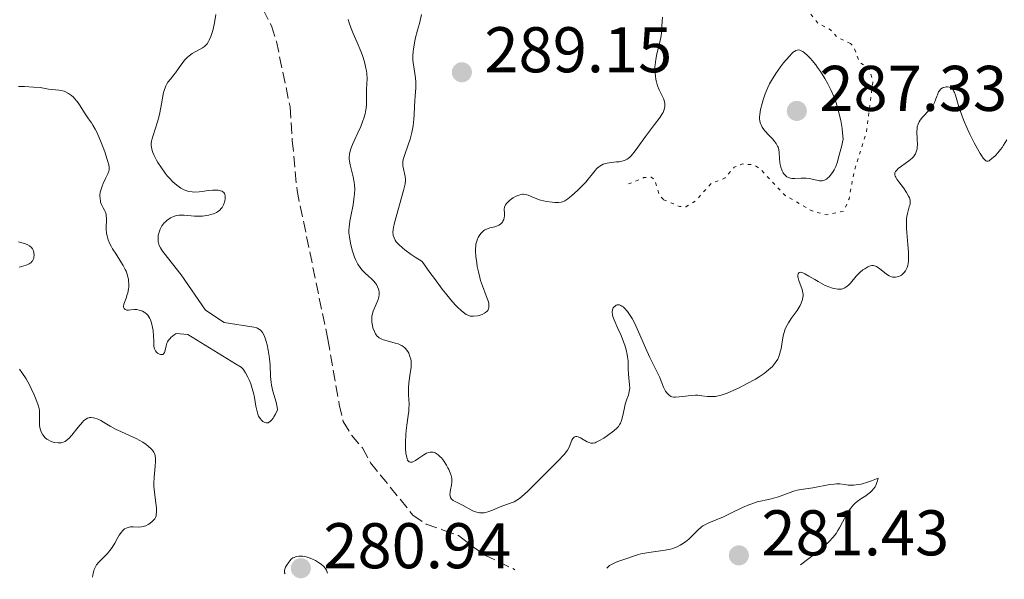
# Model space of a CAD drawing. Units: metres. Extents: x 622141 to 625623, y 4669351 to 4671722.
# Drawn here: x 624830 to 624982, y 4669395 to 4669482 of the extents above; entities that cross this region are included whole.
import ezdxf

# ---------------------------------------------------------------- set-up
doc = ezdxf.new("R2010")
doc.units = ezdxf.units.M
doc.header["$MEASUREMENT"] = 0
doc.linetypes.add('DGN Style 3', pattern=[2.435891, 1.739922, -0.695969])
doc.linetypes.add('DGN Style 5', pattern=[1.217945, 0.521977, -0.695969])
for name, color, linetype, lineweight in [('Barranco lineal', 142, 'DGN Style 3', 13), ('Cota de punto acotado terreno', 7, 'Continuous', 0), ('Curva de nivel auxiliar', 30, 'DGN Style 5', 0), ('Curva de nivel intermedia', 30, 'Continuous', 0), ('Punto acotado terreno (símbolo)', 7, 'Continuous', 0)]:
    doc.layers.add(name, color=color, linetype=linetype, lineweight=lineweight)
doc.styles.add('Style-Arial', font='arial.ttf')

# ---------------------------------------------------------------- blocks, each defined once
blk = doc.blocks.new('5PATER')
at = {"layer": 'Barranco lineal', "linetype": 'Continuous', "lineweight": 0}
h = blk.add_hatch(color=51, dxfattribs=at)
edge = h.paths.add_edge_path()
edge.add_ellipse((0, 0), major_axis=(-0.11, -0.111), ratio=0.999422, start_angle=0, end_angle=360)

msp = doc.modelspace()

# ---------------------------------------------------------------- linework, layer by layer
at = {"layer": 'Barranco lineal', "color": 142, "linetype": 'DGN Style 3', "lineweight": 13}
msp.add_polyline3d([(624866.23, 4669485.77, 279.7), (624868.68, 4669481.06, 279.45), (624869.42, 4669478.67, 279.45), (624871.55, 4669468.48, 279.93), (624871.89, 4669463.29, 279.93), (624872.63, 4669455.51, 279.45), (624877.41, 4669432.42, 279.22), (624879.19, 4669422.28, 278.26), (624879.8, 4669419.63, 278.74), (624881.1, 4669417.51, 278.5), (624882.77, 4669415.57, 278.26), (624884.02, 4669413.25, 278.02), (624890.61, 4669405.13, 278.02), (624892.68, 4669403.72, 278.02), (624895.32, 4669402.8, 277.79), (624897.67, 4669401.96, 278.02), (624899.73, 4669400.37, 278.74), (624901.76, 4669398.92, 278.75), (624906.4, 4669396.69, 278.02), (624906.44, 4669396.63, 278.01)], dxfattribs=at)
at = {"layer": 'Curva de nivel auxiliar', "color": 30, "linetype": 'DGN Style 5', "lineweight": 0, "elevation": 282.5, "flags": 128}
for points in [[(624958.57, 4669478.35), (624956.56, 4669479.23), (624955.45, 4669480.46), (624953.49, 4669481.5), (624951.49, 4669483.99), (624950.48, 4669487.49), (624950.44, 4669489.53), (624950.79, 4669490.49), (624952.43, 4669491.97), (624953.2, 4669493.15), (624953.36, 4669494.61), (624952.83, 4669495.45), (624951.91, 4669495.84), (624949.93, 4669495.92), (624946.49, 4669495.09), (624943.48, 4669493.47), (624940.49, 4669492.89), (624938.84, 4669491.82), (624938.42, 4669492.32), (624937.88, 4669495.96), (624936.75, 4669497.76), (624934.19, 4669500.15), (624932.57, 4669503.37), (624932.9, 4669507.94), (624934.38, 4669511.44), (624938, 4669513.46), (624942.8, 4669514.73), (624946.62, 4669516.81), (624947.49, 4669517.49), (624948.46, 4669519.5), (624948.78, 4669520.38), (624948.61, 4669521.37), (624946.42, 4669522.8), (624942.55, 4669524.18), (624939.22, 4669524.38), (624936.02, 4669524.06), (624930.75, 4669524.6), (624929.49, 4669524.47), (624927.48, 4669523.51), (624926.41, 4669522.49), (624925.15, 4669520.44), (624921.95, 4669517.54), (624920.21, 4669516.52)], [(624929.51, 4669454.09), (624932, 4669453.05), (624932.99, 4669453), (624934.51, 4669453.9), (624936.85, 4669456.56), (624939.09, 4669457.47), (624940.48, 4669459.12), (624941.77, 4669459.64), (624943.5, 4669459.5), (624944.46, 4669458.92), (624948.42, 4669454.75), (624952.59, 4669452.34), (624954.83, 4669451.73), (624957.5, 4669452.34), (624958.33, 4669454.21), (624959.12, 4669458.56), (624961, 4669464.48), (624962.03, 4669472.5), (624961.41, 4669474.4), (624959.91, 4669475.48), (624959.18, 4669477.54), (624958.57, 4669478.35)], [(624924.07, 4669456.53), (624926.48, 4669457.51), (624927.63, 4669457.59), (624928.17, 4669457.12), (624928.85, 4669454.9), (624929.51, 4669454.09)]]:
    msp.add_lwpolyline(points, dxfattribs=at)
at = {"layer": 'Curva de nivel intermedia', "color": 30, "linetype": 'Continuous', "lineweight": 0, "flags": 128}
for points, elevation in [([(624851.57, 4669459.01), (624851.04, 4669459.85), (624850.83, 4669460.22), (624850.47, 4669460.93), (624850.26, 4669461.4), (624850.15, 4669461.73), (624850.09, 4669461.93), (624850.01, 4669462.3), (624850, 4669462.47), (624850, 4669462.81), (624850.04, 4669463.15), (624850.09, 4669463.39), (624850.23, 4669463.91), (624850.96, 4669466.2), (624851.2, 4669467.1), (624851.31, 4669467.57), (624851.58, 4669468.97), (624851.79, 4669470.17), (624851.91, 4669470.72), (624852.05, 4669471.22), (624852.13, 4669471.45), (624852.27, 4669471.77), (624852.37, 4669471.97), (624852.59, 4669472.33), (624852.96, 4669472.82), (624853.49, 4669473.45), (624853.76, 4669473.78), (624854.35, 4669474.61), (624854.89, 4669475.38), (624855.18, 4669475.74), (624855.62, 4669476.22), (624855.86, 4669476.42), (624856.37, 4669476.77), (624857.96, 4669477.66), (624858.28, 4669477.87), (624858.43, 4669478.01), (624858.67, 4669478.27), (624858.9, 4669478.63), (624859.01, 4669478.85), (624859.24, 4669479.4), (624859.36, 4669479.74), (624859.53, 4669480.34), (624859.76, 4669481.31), (624859.87, 4669481.88), (624860.04, 4669482.85)], 280), ([(624891.97, 4669482.84), (624891.63, 4669481.42), (624891.35, 4669480.4), (624890.99, 4669479.05), (624890.84, 4669478.39), (624890.69, 4669477.52), (624890.64, 4669477.08), (624890.61, 4669476.42), (624890.62, 4669475.75), (624890.65, 4669475.41), (624890.79, 4669474.36), (624891.01, 4669472.99), (624891.08, 4669472.35), (624891.09, 4669472.04), (624891.07, 4669471.45), (624890.95, 4669470.18), (624890.89, 4669469.43), (624890.85, 4669468.56), (624890.8, 4669467.27), (624890.76, 4669466.58), (624890.65, 4669465.54), (624890.56, 4669465.02), (624890.45, 4669464.5), (624890.19, 4669463.51), (624889.89, 4669462.6), (624889.34, 4669461.1), (624889.11, 4669460.35), (624889.04, 4669459.98), (624889.03, 4669459.77), (624889.06, 4669459.35), (624889.43, 4669457.71), (624889.48, 4669457.27), (624889.47, 4669457.02), (624889.41, 4669456.55), (624889.16, 4669455.5), (624887.77, 4669450.51), (624887.59, 4669449.75), (624887.54, 4669449.45), (624887.5, 4669448.97), (624887.53, 4669448.7), (624887.57, 4669448.53), (624887.69, 4669448.18), (624887.88, 4669447.78), (624888.04, 4669447.53), (624888.41, 4669447.11), (624888.98, 4669446.59), (624889.36, 4669446.29), (624890.33, 4669445.58), (624890.95, 4669445.18), (624892.04, 4669444.49), (624893.25, 4669442.8), (624893.96, 4669441.83), (624895.17, 4669440.22), (624895.68, 4669439.57), (624896.53, 4669438.53), (624897.19, 4669437.78), (624897.55, 4669437.4), (624898.13, 4669436.86), (624898.66, 4669436.44), (624898.88, 4669436.29), (624899.28, 4669436.09), (624899.53, 4669436.02), (624899.7, 4669435.99), (624900.04, 4669435.98), (624900.62, 4669436.06), (624900.91, 4669436.13), (624901.35, 4669436.27), (624901.73, 4669436.46), (624901.9, 4669436.57), (624902.15, 4669436.78), (624902.24, 4669436.91), (624902.35, 4669437.12), (624902.41, 4669437.36), (624902.42, 4669437.49), (624902.41, 4669437.78), (624902.39, 4669437.95), (624902.33, 4669438.21), (624902.25, 4669438.51), (624902.01, 4669439.17), (624901.42, 4669440.71), (624901.12, 4669441.56), (624901, 4669442), (624900.78, 4669442.87), (624900.61, 4669443.72), (624900.52, 4669444.27), (624900.4, 4669445.26), (624900.34, 4669446.09), (624900.34, 4669446.45), (624900.38, 4669446.95), (624900.41, 4669447.18), (624900.52, 4669447.63), (624900.66, 4669448.01), (624900.74, 4669448.2), (624900.89, 4669448.47), (624901.15, 4669448.84), (624901.45, 4669449.15), (624901.62, 4669449.28)], 285), ([(624919.49, 4669459.19), (624919.65, 4669459.31), (624919.9, 4669459.46), (624920.17, 4669459.59), (624920.37, 4669459.66), (624920.77, 4669459.76), (624921.41, 4669459.87), (624922.24, 4669459.95), (624922.62, 4669459.99), (624923.07, 4669460.07), (624923.28, 4669460.12), (624923.58, 4669460.24), (624923.87, 4669460.4), (624924.02, 4669460.5), (624924.32, 4669460.74), (624924.48, 4669460.9), (624924.72, 4669461.16), (624924.98, 4669461.47), (624925.54, 4669462.22), (624926.74, 4669463.91), (624927.33, 4669464.73), (624928.14, 4669465.78), (624929.01, 4669466.91), (624929.33, 4669467.41), (624929.45, 4669467.65), (624929.63, 4669468.11), (624929.72, 4669468.56), (624929.73, 4669468.86), (624929.71, 4669469.06), (624929.63, 4669469.45), (624929.55, 4669469.67), (624929.35, 4669470.13), (624928.85, 4669471.16), (624928.6, 4669471.78), (624928.43, 4669472.41), (624928.35, 4669472.76), (624928.27, 4669473.29), (624928.2, 4669474.13), (624928.2, 4669474.71), (624928.21, 4669475), (624928.26, 4669475.44), (624928.32, 4669475.87), (624928.51, 4669476.74), (624928.96, 4669478.54), (624929.14, 4669479.51), (624929.2, 4669480.02), (624929.27, 4669481.06), (624929.36, 4669482.43)], 285), ([(624880.56, 4669482.08), (624880.71, 4669481.57), (624881.02, 4669480.66), (624881.34, 4669479.87), (624881.97, 4669478.48), (624882.54, 4669477.13), (624882.78, 4669476.46), (624883.09, 4669475.47), (624883.31, 4669474.53), (624883.39, 4669474.09), (624883.44, 4669473.66), (624883.49, 4669472.85), (624883.48, 4669472.11), (624883.43, 4669471.21), (624883.41, 4669470.8), (624883.41, 4669469.95), (624883.4, 4669468.87), (624883.35, 4669468.31), (624883.31, 4669468.02), (624883.18, 4669467.41), (624883, 4669466.77), (624882.86, 4669466.34), (624882.53, 4669465.46), (624882.09, 4669464.48), (624881.49, 4669463.24), (624881.23, 4669462.67), (624880.96, 4669461.97), (624880.85, 4669461.64), (624880.75, 4669461.14), (624880.72, 4669460.63), (624880.73, 4669460.37), (624880.76, 4669460.09), (624880.86, 4669459.51), (624881.32, 4669457.66), (624881.48, 4669456.82)], 280), ([(624950.43, 4669477.33), (624950.29, 4669477.32), (624950.08, 4669477.26), (624949.85, 4669477.12), (624949.72, 4669477.03), (624949.51, 4669476.85), (624949.02, 4669476.33), (624948.16, 4669475.31), (624947.69, 4669474.69), (624946.97, 4669473.66), (624946.3, 4669472.59), (624946, 4669472.05), (624945.74, 4669471.53), (624945.31, 4669470.52), (624944.99, 4669469.59), (624944.82, 4669469.03), (624944.6, 4669468.07), (624944.47, 4669467.3), (624944.44, 4669466.91), (624944.44, 4669466.69), (624944.49, 4669466.3), (624944.59, 4669465.9), (624944.67, 4669465.69), (624944.84, 4669465.35), (624945.1, 4669464.98), (624945.26, 4669464.77), (624945.88, 4669464.11), (624946.49, 4669463.46), (624946.77, 4669463.13), (624947.01, 4669462.8), (624947.12, 4669462.63), (624947.24, 4669462.38), (624947.31, 4669462.22), (624947.41, 4669461.89), (624947.5, 4669461.41), (624947.55, 4669460.47), (624947.6, 4669459.87), (624947.64, 4669459.57), (624947.74, 4669459.14), (624947.87, 4669458.74), (624947.95, 4669458.55), (624948.12, 4669458.24), (624948.22, 4669458.09), (624948.39, 4669457.9), (624948.69, 4669457.65), (624948.92, 4669457.53), (624949.04, 4669457.48), (624949.24, 4669457.42), (624949.45, 4669457.39), (624949.91, 4669457.37), (624950.91, 4669457.44), (624951.41, 4669457.45), (624951.66, 4669457.43), (624952.13, 4669457.37), (624953.33, 4669457.1), (624953.74, 4669457.03), (624953.92, 4669457.02), (624954.17, 4669457.04), (624954.29, 4669457.06), (624954.52, 4669457.14), (624954.82, 4669457.3), (624954.98, 4669457.42), (624955.22, 4669457.64), (624955.62, 4669458.1), (624955.88, 4669458.49), (624956.02, 4669458.74), (624956.26, 4669459.26), (624956.52, 4669459.98), (624956.66, 4669460.43), (624956.97, 4669461.57), (624957.14, 4669462.27), (624957.42, 4669463.49), (624957.33, 4669464.49), (624957.25, 4669465.13), (624957.04, 4669466.36), (624956.92, 4669466.94), (624956.65, 4669468.05), (624956.33, 4669469.1), (624956.09, 4669469.77), (624955.92, 4669470.19), (624955.57, 4669471.02), (624955.25, 4669471.68), (624955.03, 4669472.1), (624954.58, 4669472.9), (624953.89, 4669473.99), (624953.44, 4669474.63), (624953.15, 4669475.02), (624952.6, 4669475.69), (624952.32, 4669476.01), (624951.83, 4669476.53), (624951.4, 4669476.9), (624951.15, 4669477.08), (624950.99, 4669477.16), (624950.7, 4669477.28), (624950.43, 4669477.33)], 285), ([(624829.38, 4669471.65), (624830.3, 4669471.64), (624831.73, 4669471.58), (624832.74, 4669471.48), (624834.04, 4669471.27), (624835.67, 4669471.11), (624836.19, 4669471.01), (624836.45, 4669470.93), (624836.69, 4669470.84), (624837.17, 4669470.58), (624837.62, 4669470.25), (624837.91, 4669469.99), (624838.09, 4669469.8), (624838.44, 4669469.4), (624838.63, 4669469.15), (624838.98, 4669468.64), (624839.63, 4669467.59), (624839.95, 4669467.1), (624840.27, 4669466.65), (624840.7, 4669466.04), (624840.93, 4669465.68), (624841.3, 4669465.04), (624841.5, 4669464.66), (624841.7, 4669464.22), (624842.12, 4669463.24), (624842.52, 4669462.2), (624842.77, 4669461.52), (624843.17, 4669460.33), (624843.41, 4669459.48), (624843.46, 4669459.15), (624843.47, 4669459.01), (624843.46, 4669458.74), (624843.42, 4669458.54), (624843.27, 4669458.12), (624842.91, 4669457.36), (624842.53, 4669456.58), (624842.35, 4669456.17), (624842.15, 4669455.57), (624842.08, 4669455.28), (624842.02, 4669454.72), (624842.04, 4669454.21), (624842.09, 4669453.89), (624842.13, 4669453.7), (624842.26, 4669453.34), (624842.52, 4669452.84), (624842.76, 4669452.44)], 280), ([(624972.35, 4669471), (624972.55, 4669471.23), (624972.79, 4669471.41), (624972.94, 4669471.48), (624973.23, 4669471.58), (624973.39, 4669471.61), (624973.63, 4669471.62), (624973.88, 4669471.57), (624974, 4669471.53), (624974.22, 4669471.4), (624974.33, 4669471.3), (624974.48, 4669471.13), (624974.6, 4669470.91), (624974.68, 4669470.73), (624974.83, 4669470.31), (624975.38, 4669468.49), (624975.82, 4669467.22), (624976.1, 4669466.5), (624976.78, 4669464.95), (624977.1, 4669464.25), (624977.77, 4669462.9), (624978.25, 4669462), (624978.7, 4669461.24), (624978.9, 4669460.93), (624979.16, 4669460.56), (624979.31, 4669460.38), (624979.58, 4669460.14), (624979.69, 4669460.08), (624979.9, 4669460.05), (624980.08, 4669460.12), (624980.19, 4669460.2), (624980.42, 4669460.41), (624981.05, 4669460.97), (624981.43, 4669461.35), (624981.86, 4669461.86), (624982.08, 4669462.17), (624982.33, 4669462.53), (624982.82, 4669463.36)], 280), ([(624955.21, 4669440.55), (624955.76, 4669440.36), (624956.03, 4669440.28), (624956.56, 4669440.2), (624956.8, 4669440.19), (624957.15, 4669440.22), (624957.48, 4669440.31), (624957.68, 4669440.41), (624958.05, 4669440.65), (624958.22, 4669440.8), (624958.54, 4669441.13), (624959.42, 4669442.2), (624959.64, 4669442.44), (624960.07, 4669442.86), (624960.49, 4669443.2), (624960.76, 4669443.38), (624961.25, 4669443.66), (624961.67, 4669443.83), (624961.86, 4669443.87), (624962.14, 4669443.86), (624962.28, 4669443.83), (624962.58, 4669443.7), (624962.74, 4669443.61), (624963.09, 4669443.36), (624963.81, 4669442.78), (624964.16, 4669442.52), (624964.58, 4669442.26), (624964.79, 4669442.17), (624965.08, 4669442.08), (624965.22, 4669442.06), (624965.52, 4669442.06), (624965.79, 4669442.1), (624965.93, 4669442.14), (624966.14, 4669442.22), (624966.45, 4669442.39), (624966.74, 4669442.62), (624966.88, 4669442.76), (624967.1, 4669443.05), (624967.2, 4669443.23), (624967.33, 4669443.54), (624967.44, 4669443.92), (624967.48, 4669444.13), (624967.54, 4669444.63), (624967.56, 4669444.91), (624967.56, 4669445.39), (624967.55, 4669445.92), (624967.47, 4669447.11), (624967.27, 4669449.63), (624967.25, 4669450.72), (624967.27, 4669451.19), (624967.3, 4669451.46), (624967.38, 4669451.95), (624967.48, 4669452.35), (624967.68, 4669453), (624967.79, 4669453.4), (624967.81, 4669453.6), (624967.79, 4669453.99), (624967.69, 4669454.38), (624967.58, 4669454.65), (624967.26, 4669455.23), (624966.76, 4669455.93), (624966.06, 4669456.87), (624965.76, 4669457.29), (624965.57, 4669457.61), (624965.5, 4669457.76), (624965.44, 4669457.97), (624965.43, 4669458.17), (624965.46, 4669458.27), (624965.55, 4669458.47), (624965.63, 4669458.58), (624965.78, 4669458.74), (624965.97, 4669458.91), (624966.47, 4669459.28), (624967.62, 4669460.1), (624968.12, 4669460.53), (624968.32, 4669460.75), (624968.44, 4669460.89), (624968.63, 4669461.19), (624968.7, 4669461.34), (624968.82, 4669461.65), (624968.89, 4669461.98), (624968.92, 4669462.2), (624968.95, 4669462.66), (624968.92, 4669463.51), (624968.86, 4669464.65), (624968.89, 4669465.16), (624968.92, 4669465.4), (624969.04, 4669465.82), (624969.22, 4669466.2), (624969.37, 4669466.43), (624969.74, 4669466.89), (624970.79, 4669467.97), (624971.11, 4669468.36), (624971.26, 4669468.56), (624971.38, 4669468.77), (624971.59, 4669469.19), (624971.76, 4669469.61), (624971.95, 4669470.15), (624972.04, 4669470.39), (624972.23, 4669470.82), (624972.35, 4669471)], 280), ([(624868.35, 4669419.58), (624868.47, 4669419.67), (624868.65, 4669419.85), (624868.91, 4669420.18), (624869.05, 4669420.39), (624869.26, 4669420.77), (624869.59, 4669421.49), (624869.55, 4669421.86), (624869.38, 4669422.65), (624868.89, 4669424.38), (624868.68, 4669425.28), (624868.61, 4669425.73), (624868.52, 4669426.64), (624868.44, 4669428.45), (624868.37, 4669429.36), (624868.32, 4669429.82), (624868.16, 4669430.72), (624867.97, 4669431.57), (624867.82, 4669432.09), (624867.72, 4669432.41), (624867.5, 4669432.98), (624867.25, 4669433.47), (624867.11, 4669433.66), (624866.91, 4669433.87), (624866.8, 4669433.96), (624866.55, 4669434.11), (624866.36, 4669434.19), (624865.91, 4669434.32), (624861.29, 4669435), (624858.42, 4669436.92), (624854.63, 4669442.43), (624851.94, 4669445.83), (624851.73, 4669446.12), (624851.42, 4669446.59), (624851.23, 4669446.97), (624851.16, 4669447.18), (624851.08, 4669447.58), (624851.05, 4669447.99), (624851.06, 4669448.21), (624851.09, 4669448.54), (624851.2, 4669449.04), (624851.36, 4669449.49), (624851.46, 4669449.7), (624851.65, 4669450.03), (624851.88, 4669450.33), (624852.01, 4669450.48), (624852.14, 4669450.62), (624852.45, 4669450.89), (624852.77, 4669451.12), (624852.99, 4669451.26), (624853.44, 4669451.48), (624853.78, 4669451.6), (624853.94, 4669451.64), (624854.29, 4669451.7), (624854.54, 4669451.71), (624855.1, 4669451.7), (624856.71, 4669451.55), (624857.32, 4669451.52), (624857.63, 4669451.53), (624857.94, 4669451.55), (624858.55, 4669451.63), (624858.94, 4669451.7), (624859.19, 4669451.77), (624859.66, 4669451.91), (624860.11, 4669452.11), (624860.3, 4669452.21), (624860.63, 4669452.45), (624860.87, 4669452.7), (624861.01, 4669452.88), (624861.21, 4669453.27), (624861.36, 4669453.68), (624861.42, 4669453.89), (624861.47, 4669454.21), (624861.47, 4669454.52), (624861.46, 4669454.66), (624861.4, 4669454.92), (624861.35, 4669455.03), (624861.24, 4669455.19), (624861.09, 4669455.33), (624861, 4669455.39), (624860.77, 4669455.48), (624860.64, 4669455.52), (624860.4, 4669455.56), (624860.14, 4669455.57), (624859.51, 4669455.55), (624858.82, 4669455.49), (624857.88, 4669455.38), (624857.44, 4669455.33), (624856.68, 4669455.28), (624856.33, 4669455.29), (624855.84, 4669455.36), (624855.35, 4669455.52), (624855.1, 4669455.63), (624854.61, 4669455.89), (624854.36, 4669456.05), (624853.97, 4669456.33), (624853.37, 4669456.84), (624852.76, 4669457.46), (624852.45, 4669457.81), (624852.15, 4669458.19), (624851.57, 4669459.01)], 280), ([(624901.62, 4669449.28), (624901.8, 4669449.39), (624902.18, 4669449.57), (624902.57, 4669449.7), (624903.09, 4669449.83), (624903.33, 4669449.9), (624903.77, 4669450.05), (624903.97, 4669450.15), (624904.22, 4669450.31), (624904.43, 4669450.51), (624904.52, 4669450.62), (624904.59, 4669450.74), (624904.71, 4669451.01), (624904.78, 4669451.31), (624904.81, 4669451.52), (624904.82, 4669451.95), (624904.8, 4669452.6), (624904.86, 4669452.94), (624904.95, 4669453.17), (624905.01, 4669453.29), (624905.14, 4669453.48), (624905.25, 4669453.61), (624905.52, 4669453.87), (624905.94, 4669454.21), (624906.18, 4669454.36), (624906.55, 4669454.57), (624906.93, 4669454.74), (624907.11, 4669454.81), (624907.38, 4669454.88), (624907.63, 4669454.92), (624907.79, 4669454.92), (624908.1, 4669454.89), (624908.53, 4669454.78), (624909.35, 4669454.42), (624910, 4669454.17), (624910.45, 4669454.04), (624911.36, 4669453.82), (624912.24, 4669453.69), (624912.64, 4669453.65), (624913.2, 4669453.64), (624913.63, 4669453.7), (624913.86, 4669453.76), (624914.22, 4669453.93), (624914.65, 4669454.21), (624914.91, 4669454.41), (624915.29, 4669454.72), (624916.16, 4669455.52), (624916.84, 4669456.19), (624917.49, 4669456.88), (624917.78, 4669457.22), (624918.3, 4669457.86), (624918.9, 4669458.6), (624919.19, 4669458.92), (624919.49, 4669459.19)], 285), ([(624881.48, 4669456.82), (624881.54, 4669456.39), (624881.58, 4669455.71), (624881.56, 4669454.98), (624881.52, 4669454.58), (624881.47, 4669454.17), (624881.33, 4669453.3), (624880.98, 4669451.55), (624880.83, 4669450.78), (624880.71, 4669449.82), (624880.69, 4669449.28), (624880.69, 4669448.96), (624880.75, 4669448.32), (624880.91, 4669447.35), (624881.02, 4669446.85), (624881.22, 4669446.11), (624881.56, 4669445.16), (624881.75, 4669444.71), (624882.08, 4669444.09), (624882.44, 4669443.54), (624882.7, 4669443.2), (624882.88, 4669443), (624883.25, 4669442.62), (624883.69, 4669442.25), (624884.25, 4669441.77), (624884.52, 4669441.5), (624884.83, 4669441.11), (624884.96, 4669440.9), (624885.13, 4669440.57), (624885.26, 4669440.22), (624885.31, 4669440.05), (624885.36, 4669439.74), (624885.37, 4669439.59), (624885.37, 4669439.35), (624885.31, 4669438.97), (624885.26, 4669438.76), (624885.12, 4669438.33), (624884.91, 4669437.85), (624884.61, 4669437.15), (624884.47, 4669436.78), (624884.3, 4669436.22), (624884.25, 4669435.93), (624884.22, 4669435.64), (624884.23, 4669435.08), (624884.32, 4669434.54), (624884.41, 4669434.21), (624884.64, 4669433.6), (624884.81, 4669433.26), (624884.91, 4669433.11), (624885.08, 4669432.91), (624885.27, 4669432.73), (624885.39, 4669432.65), (624885.79, 4669432.43), (624886.04, 4669432.34), (624886.97, 4669432.08), (624887.88, 4669431.83), (624888.32, 4669431.69), (624888.72, 4669431.52), (624888.9, 4669431.43), (624889.14, 4669431.27), (624889.29, 4669431.16), (624889.53, 4669430.92), (624889.64, 4669430.79), (624889.82, 4669430.52), (624889.96, 4669430.26), (624890.16, 4669429.75), (624890.29, 4669429.31), (624890.33, 4669429.09), (624890.36, 4669428.73), (624890.35, 4669428.31), (624890.33, 4669428.06), (624890.2, 4669427.15), (624890, 4669425.68), (624889.94, 4669424.9), (624889.94, 4669424.52), (624889.95, 4669423.77), (624890.01, 4669422.32), (624890, 4669421.62), (624889.98, 4669421.27), (624889.89, 4669420.58), (624889.65, 4669419.1), (624889.55, 4669418.26), (624889.5, 4669417.66), (624889.45, 4669416.39), (624889.47, 4669415.48), (624889.54, 4669414.68), (624889.6, 4669414.34), (624889.72, 4669413.85), (624889.8, 4669413.67), (624889.95, 4669413.47), (624890.03, 4669413.4), (624890.23, 4669413.33), (624890.39, 4669413.33), (624890.52, 4669413.36), (624890.8, 4669413.48), (624891.03, 4669413.62), (624891.55, 4669413.98), (624892.32, 4669414.5), (624892.71, 4669414.72), (624893.1, 4669414.86), (624893.29, 4669414.9)], 280), ([(624842.76, 4669452.44), (624842.86, 4669452.23), (624842.98, 4669451.86), (624843.01, 4669451.65), (624843.04, 4669451.17), (624843.02, 4669449.55), (624843.07, 4669448.82), (624843.14, 4669448.46), (624843.31, 4669447.87), (624843.59, 4669447.22), (624843.78, 4669446.86), (624844, 4669446.47), (624844.53, 4669445.64), (624845.29, 4669444.46), (624845.64, 4669443.86), (624845.95, 4669443.26), (624846.08, 4669442.98), (624846.24, 4669442.55), (624846.32, 4669442.28), (624846.44, 4669441.74), (624846.48, 4669441.49), (624846.51, 4669440.99), (624846.49, 4669440.52), (624846.46, 4669440.22), (624846.35, 4669439.65), (624846.26, 4669439.35), (624846.08, 4669438.79), (624845.75, 4669437.88), (624845.69, 4669437.54), (624845.7, 4669437.4), (624845.79, 4669437.18), (624845.97, 4669437.04), (624846.11, 4669436.98), (624846.22, 4669436.96), (624846.44, 4669436.94), (624846.81, 4669436.97), (624847.39, 4669437.03), (624847.75, 4669437.02), (624848.12, 4669436.96), (624848.31, 4669436.91), (624848.61, 4669436.8), (624848.91, 4669436.64), (624849.05, 4669436.54), (624849.33, 4669436.31), (624849.45, 4669436.17), (624849.63, 4669435.92), (624849.78, 4669435.64), (624849.87, 4669435.44), (624850.03, 4669434.99), (624850.19, 4669434.27), (624850.27, 4669433.77), (624850.35, 4669432.84), (624850.37, 4669432.23), (624850.38, 4669431.57), (624850.41, 4669431.29), (624850.5, 4669430.91), (624850.58, 4669430.74), (624850.65, 4669430.64), (624850.81, 4669430.44), (624850.99, 4669430.28), (624851.27, 4669430.12), (624851.41, 4669430.07), (624851.6, 4669430.04), (624851.82, 4669430.08), (624851.92, 4669430.15), (624852.06, 4669430.39), (624852.16, 4669430.71), (624852.3, 4669431.42), (624852.41, 4669431.84), (624852.5, 4669432.02), (624852.67, 4669432.29), (624852.91, 4669432.56), (624853.06, 4669432.7), (624853.56, 4669433.11), (624853.85, 4669433.31), (624855.67, 4669433.16), (624863.08, 4669428.59), (624863.97, 4669428.08), (624864.24, 4669427.79), (624864.36, 4669427.63), (624864.62, 4669427.22), (624864.99, 4669426.54), (624865.18, 4669426.14), (624865.44, 4669425.49), (624865.68, 4669424.8), (624865.78, 4669424.44), (624865.87, 4669424.08), (624866.02, 4669423.37), (624866.25, 4669422.02), (624866.36, 4669421.43), (624866.55, 4669420.77), (624866.67, 4669420.49), (624866.88, 4669420.12), (624867.15, 4669419.81), (624867.31, 4669419.67), (624867.52, 4669419.53), (624867.64, 4669419.48), (624867.82, 4669419.43), (624868.02, 4669419.44), (624868.13, 4669419.47), (624868.35, 4669419.58)], 280), ([(624829.51, 4669443.6), (624830.59, 4669443.93), (624831.03, 4669444.11), (624831.21, 4669444.22), (624831.31, 4669444.3), (624831.48, 4669444.47), (624831.55, 4669444.57), (624831.67, 4669444.78), (624831.74, 4669444.99), (624831.78, 4669445.15), (624831.8, 4669445.45), (624831.79, 4669445.76), (624831.76, 4669445.91), (624831.7, 4669446.14), (624831.56, 4669446.45), (624831.36, 4669446.72), (624831.22, 4669446.84), (624831.07, 4669446.94), (624830.72, 4669447.12), (624830.32, 4669447.27), (624829.71, 4669447.46), (624829.39, 4669447.56)], 280), ([(624921.61, 4669436.21), (624921.56, 4669436.63), (624921.59, 4669436.97), (624921.65, 4669437.16), (624921.71, 4669437.28), (624921.86, 4669437.47), (624922.05, 4669437.63), (624922.16, 4669437.69), (624922.35, 4669437.75), (624922.55, 4669437.76), (624922.67, 4669437.74), (624922.91, 4669437.65), (624923.04, 4669437.58), (624923.24, 4669437.43), (624923.46, 4669437.23), (624923.92, 4669436.71), (624924.23, 4669436.28), (624924.64, 4669435.64), (624924.84, 4669435.3), (624925.25, 4669434.5), (624925.83, 4669433.12), (624926.71, 4669431.11), (624927.42, 4669429.6), (624928.96, 4669426.47), (624929.16, 4669425.89), (624929.52, 4669424.99), (624929.84, 4669424.38), (624930.04, 4669424.09), (624930.17, 4669423.94), (624930.41, 4669423.72), (624930.68, 4669423.55), (624930.83, 4669423.49), (624931.14, 4669423.43), (624931.37, 4669423.42), (624931.96, 4669423.46), (624932.51, 4669423.53), (624933.36, 4669423.64), (624933.81, 4669423.69), (624934.5, 4669423.72), (624934.84, 4669423.72), (624935.49, 4669423.66), (624936.36, 4669423.55), (624936.83, 4669423.53), (624937.32, 4669423.54), (624937.59, 4669423.56), (624938, 4669423.63), (624938.45, 4669423.74), (624938.77, 4669423.84), (624939.42, 4669424.07), (624940.46, 4669424.5), (624941.16, 4669424.83), (624942.53, 4669425.54), (624943.79, 4669426.25), (624944.37, 4669426.6), (624945.16, 4669427.12), (624945.84, 4669427.65), (624946.15, 4669427.92), (624946.42, 4669428.2), (624946.59, 4669428.38), (624946.88, 4669428.76), (624947.02, 4669428.95), (624947.25, 4669429.34), (624947.44, 4669429.75), (624947.55, 4669430.03), (624947.71, 4669430.62), (624947.78, 4669430.96), (624947.89, 4669431.68), (624948.04, 4669432.66), (624948.14, 4669433.16), (624948.28, 4669433.65), (624948.37, 4669433.89), (624948.52, 4669434.25), (624948.91, 4669434.95), (624949.35, 4669435.62), (624949.96, 4669436.47), (624950.25, 4669436.88), (624950.58, 4669437.4), (624950.72, 4669437.66), (624950.9, 4669438.03), (624951.1, 4669438.57), (624951.17, 4669438.93), (624951.19, 4669439.1), (624951.19, 4669439.36), (624951.17, 4669439.62), (624951.05, 4669440.12), (624950.52, 4669441.56), (624950.42, 4669441.95), (624950.4, 4669442.13), (624950.39, 4669442.38), (624950.43, 4669442.58), (624950.58, 4669442.78), (624950.81, 4669442.82), (624951, 4669442.78), (624951.14, 4669442.73), (624951.47, 4669442.57), (624952.07, 4669442.24), (624953.01, 4669441.68), (624953.53, 4669441.38), (624954.26, 4669440.98), (624954.64, 4669440.79), (624955.21, 4669440.55)], 280), ([(624893.29, 4669414.9), (624893.57, 4669414.91), (624893.75, 4669414.88), (624894.09, 4669414.77), (624894.25, 4669414.68), (624894.56, 4669414.46), (624894.85, 4669414.19), (624895.03, 4669414), (624895.36, 4669413.58), (624895.82, 4669412.9), (624896.06, 4669412.47), (624896.19, 4669412.2), (624896.41, 4669411.7), (624896.57, 4669411.25), (624896.62, 4669411.05), (624896.67, 4669410.75), (624896.68, 4669410.44), (624896.67, 4669410.28), (624896.59, 4669409.75), (624896.43, 4669409.03), (624896.38, 4669408.68), (624896.36, 4669408.28), (624896.38, 4669408.1), (624896.47, 4669407.85), (624896.63, 4669407.62), (624896.74, 4669407.51), (624896.86, 4669407.41), (624897.18, 4669407.22), (624898.4, 4669406.62), (624899.7, 4669405.9), (624900.13, 4669405.7), (624900.34, 4669405.62), (624900.55, 4669405.56), (624900.97, 4669405.49), (624901.39, 4669405.47), (624901.67, 4669405.5), (624901.87, 4669405.53), (624902.26, 4669405.62), (624902.97, 4669405.87), (624904.42, 4669406.5), (624906.33, 4669407.2), (624906.77, 4669407.43), (624907.01, 4669407.59), (624907.45, 4669407.94), (624908.45, 4669408.86), (624909.96, 4669410.32), (624912.2, 4669412.56), (624913.14, 4669413.52), (624914.08, 4669414.53), (624914.45, 4669414.98), (624914.61, 4669415.22), (624914.85, 4669415.66), (624915.3, 4669416.73), (624915.47, 4669417.02), (624915.56, 4669417.13), (624915.65, 4669417.22), (624915.86, 4669417.31), (624916.09, 4669417.32), (624916.25, 4669417.28), (624916.61, 4669417.13), (624917.06, 4669416.87), (624917.68, 4669416.51), (624917.99, 4669416.37), (624918.25, 4669416.3), (624918.38, 4669416.29), (624918.58, 4669416.29), (624918.9, 4669416.36), (624919.09, 4669416.43), (624919.5, 4669416.63), (624920.27, 4669417.09), (624920.82, 4669417.47), (624921.83, 4669418.23), (624922.32, 4669418.67), (624922.52, 4669418.88), (624922.75, 4669419.22), (624922.85, 4669419.4), (624923.01, 4669419.81), (624923.2, 4669420.58), (624923.45, 4669421.75), (624923.59, 4669422.32), (624923.85, 4669423.1), (624924.07, 4669423.75), (624924.16, 4669424.07), (624924.25, 4669424.56), (624924.27, 4669424.81), (624924.25, 4669425.33), (624924.13, 4669426.42), (624924.08, 4669426.98), (624924.06, 4669427.84), (624924.05, 4669428.64), (624924.02, 4669429.06), (624923.95, 4669429.71), (624923.89, 4669430.05), (624923.73, 4669430.77), (624923.5, 4669431.5), (624923.33, 4669432.01), (624922.93, 4669433.01), (624922.44, 4669434.11), (624921.86, 4669435.42), (624921.67, 4669435.97), (624921.61, 4669436.21)], 280), ([(624832.59, 4669421.65), (624832.45, 4669422.21), (624832.25, 4669422.75), (624831.8, 4669423.78), (624831.34, 4669424.8), (624831.07, 4669425.34), (624830.55, 4669426.28), (624829.91, 4669427.27), (624829.54, 4669427.8)], 280), ([(624840.88, 4669395.48), (624840.97, 4669396.11), (624841.07, 4669396.47), (624841.15, 4669396.7), (624841.34, 4669397.11), (624841.51, 4669397.38), (624841.89, 4669397.87), (624842.31, 4669398.29), (624842.87, 4669398.83), (624843.14, 4669399.1), (624843.42, 4669399.42), (624843.59, 4669399.64), (624843.91, 4669400.1), (624844.33, 4669400.79), (624844.8, 4669401.66), (624845.03, 4669402.03), (624845.35, 4669402.49), (624845.52, 4669402.68), (624845.85, 4669402.97), (624846.08, 4669403.1), (624846.24, 4669403.17), (624846.57, 4669403.26), (624846.77, 4669403.28), (624847.18, 4669403.29), (624848.06, 4669403.26), (624848.5, 4669403.3), (624848.72, 4669403.34), (624849.14, 4669403.48), (624849.54, 4669403.67), (624849.78, 4669403.82), (624850.21, 4669404.17), (624850.44, 4669404.42), (624850.53, 4669404.55), (624850.65, 4669404.77), (624850.74, 4669405.02), (624850.77, 4669405.16), (624850.82, 4669405.64), (624850.81, 4669405.92), (624850.79, 4669406.24), (624850.7, 4669406.97), (624850.48, 4669408.68), (624850.42, 4669409.61), (624850.42, 4669410.08), (624850.46, 4669411.02), (624850.61, 4669412.73), (624850.66, 4669413.44), (624850.65, 4669414.01), (624850.62, 4669414.25), (624850.59, 4669414.4), (624850.5, 4669414.67), (624850.38, 4669414.91), (624850.28, 4669415.06), (624850.03, 4669415.36), (624849.53, 4669415.83), (624849.22, 4669416.06), (624848.7, 4669416.42), (624848.1, 4669416.77), (624847.78, 4669416.94), (624846.72, 4669417.44), (624845.26, 4669418.1), (624844.57, 4669418.43), (624843.64, 4669418.93), (624842.6, 4669419.54), (624842.16, 4669419.79), (624841.58, 4669420.05), (624841.25, 4669420.16), (624841.04, 4669420.21), (624840.66, 4669420.26), (624840.42, 4669420.26), (624840.3, 4669420.24), (624840.12, 4669420.18), (624839.82, 4669420.02), (624839.49, 4669419.74), (624839.3, 4669419.54), (624838.64, 4669418.75), (624837.68, 4669417.55), (624837.22, 4669417.04), (624837, 4669416.84), (624836.61, 4669416.56), (624836.48, 4669416.49), (624836.24, 4669416.39), (624836, 4669416.34), (624835.84, 4669416.32), (624835.52, 4669416.32), (624835.01, 4669416.39), (624834.75, 4669416.45), (624834.36, 4669416.59), (624833.98, 4669416.8), (624833.8, 4669416.92), (624833.49, 4669417.19), (624833.35, 4669417.35), (624833.15, 4669417.6), (624832.91, 4669418.03), (624832.78, 4669418.35), (624832.73, 4669418.51), (624832.68, 4669418.77), (624832.65, 4669419.04), (624832.63, 4669419.6), (624832.67, 4669420.78), (624832.64, 4669421.36), (624832.59, 4669421.65)], 280), ([(624950.77, 4669397.41), (624952.06, 4669398.37), (624952.79, 4669398.93), (624954, 4669399.89), (624954.48, 4669400.3), (624955.26, 4669401.02), (624955.83, 4669401.64), (624956.13, 4669402.02), (624956.31, 4669402.26), (624956.61, 4669402.74), (624956.86, 4669403.16), (624957.32, 4669404.03), (624957.93, 4669405.18), (624958.25, 4669405.71), (624958.58, 4669406.2), (624958.75, 4669406.42), (624959.02, 4669406.73), (624959.2, 4669406.91), (624959.58, 4669407.24), (624960.16, 4669407.65), (624960.91, 4669408.13), (624961.26, 4669408.37), (624961.68, 4669408.7), (624961.87, 4669408.88), (624962.14, 4669409.18), (624962.37, 4669409.53), (624962.47, 4669409.73), (624962.65, 4669410.17), (624962.73, 4669410.43), (624962.83, 4669410.84), (624961.8, 4669410.44), (624961.21, 4669410.23), (624960.2, 4669409.95), (624959.78, 4669409.86), (624959.07, 4669409.77), (624958.51, 4669409.76), (624958.2, 4669409.79), (624957.67, 4669409.88), (624956.88, 4669409.96), (624956.37, 4669409.97), (624956.04, 4669409.95), (624955.34, 4669409.87), (624952.68, 4669409.36), (624950.89, 4669409.12), (624950.26, 4669408.99), (624949.92, 4669408.9), (624948.85, 4669408.53), (624947.35, 4669407.96), (624946.61, 4669407.73), (624946.25, 4669407.64), (624945.55, 4669407.49), (624944.58, 4669407.29), (624944.06, 4669407.16), (624943.22, 4669406.89), (624942.76, 4669406.71), (624941.79, 4669406.28), (624939.77, 4669405.3), (624938.83, 4669404.86), (624936.54, 4669403.93), (624935.93, 4669403.62), (624935.64, 4669403.44), (624935.36, 4669403.24), (624934.84, 4669402.79), (624933.88, 4669401.81), (624933.43, 4669401.37), (624933.21, 4669401.18), (624932.78, 4669400.85), (624932.38, 4669400.59), (624932.12, 4669400.44), (624931.64, 4669400.21), (624931.21, 4669400.03), (624930.98, 4669399.95), (624930.59, 4669399.85), (624929.77, 4669399.69), (624927.26, 4669399.32), (624926, 4669399.09), (624925.64, 4669399), (624925, 4669398.81), (624923.36, 4669398.22), (624922.57, 4669397.96), (624922.16, 4669397.81), (624921.55, 4669397.52), (624921.16, 4669397.28), (624920.97, 4669397.13), (624920.7, 4669396.88)], 280), ([(624877.37, 4669396.12), (624877.26, 4669396.44), (624877.18, 4669396.59), (624876.97, 4669396.89), (624876.77, 4669397.12), (624876.41, 4669397.46), (624876.2, 4669397.62), (624875.98, 4669397.77), (624875.51, 4669398.05), (624875.02, 4669398.29), (624874.69, 4669398.42), (624874.07, 4669398.63), (624873.85, 4669398.68), (624873.46, 4669398.75), (624873.11, 4669398.77), (624872.9, 4669398.77), (624872.51, 4669398.7), (624872.16, 4669398.56), (624871.99, 4669398.47), (624871.74, 4669398.27), (624871.49, 4669398), (624871.35, 4669397.84), (624870.99, 4669397.32), (624870.84, 4669397.02), (624870.73, 4669396.73), (624870.69, 4669396.59), (624870.67, 4669396.31), (624870.69, 4669396.18), (624870.76, 4669396.01)], 280)]:
    msp.add_lwpolyline(points, dxfattribs=dict(at, elevation=elevation))

# ---------------------------------------------------------------- block references
at = {"layer": 'Punto acotado terreno (símbolo)', "color": 7, "linetype": 'Continuous', "lineweight": 0, "xscale": 10, "yscale": 10, "zscale": 10}
for p in [(624898.22, 4669473.87, 289.15), (624950.22, 4669467.87, 287.33), (624941.22, 4669398.87, 281.43), (624873.22, 4669396.87, 280.94)]:
    msp.add_blockref('5PATER', p, dxfattribs=at)

# ---------------------------------------------------------------- texts
at = {"layer": 'Cota de punto acotado terreno', "color": 7, "linetype": 'Continuous', "lineweight": 0, "style": 'Style-Arial'}
for s, p in [('289.15', (624901.72, 4669473.87, 289.15)), ('287.33', (624953.72, 4669467.87, 287.33)), ('281.43', (624944.72, 4669398.87, 281.43)), ('280.94', (624876.72, 4669396.87, 280.94))]:
    msp.add_text(s, height=7, dxfattribs=at).set_placement(p)

doc.saveas('drawing.dxf')
